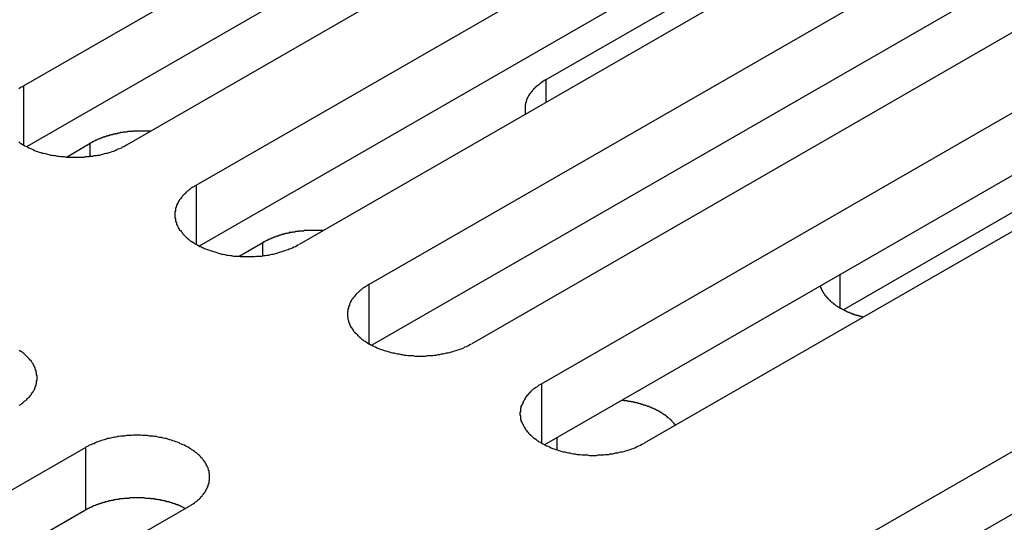
# Model space of a CAD drawing. Extents: x 0 to 2520, y 0 to 1782.
# Drawn here: x 2089 to 2108, y 1389 to 1399 of the extents above; entities that cross this region are included whole.
import ezdxf

# ---------------------------------------------------------------- set-up
doc = ezdxf.new("R2010")
doc.units = 0
doc.header["$LTSCALE"] = 6
doc.layers.add('VISIBLE__ISO_', color=7, linetype='CONTINUOUS')
doc.layers.add('VISIBLE_NARROW__ISO_', color=7, linetype='CONTINUOUS')

msp = doc.modelspace()

# ---------------------------------------------------------------- linework, layer by layer
at = {"layer": 'VISIBLE__ISO_'}
for p, q in [((2088.815, 1397.897), (2104.477, 1406.917)), ((2104.477, 1405.691), (2088.873, 1396.705)), ((2106.492, 1405.756), (2090.83, 1396.737)), ((2092.197, 1395.95), (2107.859, 1404.969)), ((2099.053, 1398.02), (2109.331, 1403.939)), ((2107.859, 1403.743), (2092.255, 1394.757)), ((2109.874, 1403.809), (2094.212, 1394.789)), ((2095.579, 1394.002), (2111.241, 1403.022)), ((2111.241, 1401.795), (2095.638, 1392.81)), ((2113.256, 1401.861), (2097.594, 1392.842)), ((2098.961, 1392.055), (2114.623, 1401.074)), ((2116.188, 1400.023), (2104.876, 1393.509)), ((2114.623, 1399.848), (2099.02, 1390.862)), ((2116.639, 1399.913), (2100.976, 1390.894)), ((2104.725, 1388.736), (2120.387, 1397.755)), ((2089.653, 1396.502), (2090.12, 1396.771)), ((2120.387, 1396.529), (2104.783, 1387.543)), ((2093.035, 1394.555), (2093.502, 1394.824)), ((2074.366, 1381.786), (2090.028, 1390.806)), ((2092.043, 1389.645), (2076.381, 1380.626)), ((2090.028, 1389.579), (2074.424, 1380.594))]:
    msp.add_line(p, q, dxfattribs=at)
for points in [[(2088.81, 1397.9, 0), (2088.79, 1397.88, 0), (2088.77, 1397.87, 0), (2088.74, 1397.85, 0), (2088.72, 1397.84, 0)], [(2099.05, 1398.02, 0), (2099.05, 1398.02, 0), (2099.04, 1398.01, 0), (2099.03, 1398.01, 0), (2099.03, 1398, 0), (2099.02, 1398, 0), (2099.01, 1398, 0), (2099, 1397.99, 0), (2099, 1397.99, 0), (2098.99, 1397.98, 0), (2098.98, 1397.98, 0), (2098.98, 1397.97, 0), (2098.97, 1397.97, 0), (2098.97, 1397.96, 0), (2098.96, 1397.96, 0), (2098.95, 1397.96, 0), (2098.95, 1397.95, 0), (2098.94, 1397.95, 0), (2098.93, 1397.94, 0), (2098.93, 1397.94, 0), (2098.92, 1397.93, 0), (2098.92, 1397.93, 0), (2098.91, 1397.92, 0), (2098.9, 1397.92, 0), (2098.9, 1397.91, 0), (2098.89, 1397.91, 0), (2098.89, 1397.9, 0), (2098.88, 1397.9, 0), (2098.87, 1397.89, 0), (2098.87, 1397.89, 0), (2098.86, 1397.89, 0), (2098.86, 1397.88, 0), (2098.85, 1397.88, 0), (2098.85, 1397.87, 0), (2098.84, 1397.87, 0), (2098.84, 1397.86, 0), (2098.83, 1397.86, 0), (2098.83, 1397.85, 0), (2098.82, 1397.85, 0), (2098.82, 1397.84, 0), (2098.81, 1397.84, 0), (2098.81, 1397.83, 0), (2098.8, 1397.83, 0), (2098.8, 1397.82, 0), (2098.79, 1397.81, 0), (2098.79, 1397.81, 0), (2098.78, 1397.8, 0), (2098.78, 1397.8, 0), (2098.78, 1397.79, 0), (2098.77, 1397.79, 0), (2098.77, 1397.78, 0), (2098.76, 1397.78, 0), (2098.76, 1397.77, 0), (2098.75, 1397.77, 0), (2098.75, 1397.76, 0), (2098.75, 1397.76, 0), (2098.74, 1397.75, 0), (2098.74, 1397.75, 0), (2098.74, 1397.74, 0), (2098.73, 1397.74, 0), (2098.73, 1397.73, 0), (2098.72, 1397.72, 0), (2098.72, 1397.72, 0), (2098.72, 1397.71, 0), (2098.71, 1397.71, 0), (2098.71, 1397.7, 0), (2098.71, 1397.7, 0), (2098.7, 1397.69, 0), (2098.7, 1397.69, 0), (2098.7, 1397.68, 0), (2098.7, 1397.68, 0), (2098.69, 1397.67, 0), (2098.69, 1397.66, 0), (2098.69, 1397.66, 0), (2098.68, 1397.65, 0), (2098.68, 1397.65, 0), (2098.68, 1397.64, 0), (2098.68, 1397.64, 0), (2098.67, 1397.63, 0), (2098.67, 1397.62, 0), (2098.67, 1397.62, 0), (2098.67, 1397.61, 0), (2098.67, 1397.61, 0), (2098.66, 1397.6, 0), (2098.66, 1397.6, 0), (2098.66, 1397.59, 0), (2098.66, 1397.59, 0), (2098.66, 1397.58, 0), (2098.65, 1397.57, 0), (2098.65, 1397.57, 0), (2098.65, 1397.56, 0), (2098.65, 1397.56, 0), (2098.65, 1397.55, 0), (2098.65, 1397.55, 0), (2098.65, 1397.54, 0), (2098.65, 1397.53, 0), (2098.64, 1397.53, 0), (2098.64, 1397.52, 0), (2098.64, 1397.52, 0), (2098.64, 1397.51, 0), (2098.64, 1397.5, 0), (2098.64, 1397.5, 0), (2098.64, 1397.49, 0), (2098.64, 1397.49, 0), (2098.64, 1397.48, 0), (2098.64, 1397.48, 0), (2098.64, 1397.47, 0), (2098.64, 1397.46, 0), (2098.64, 1397.46, 0), (2098.64, 1397.45, 0), (2098.64, 1397.45, 0), (2098.64, 1397.44, 0), (2098.64, 1397.44, 0), (2098.64, 1397.43, 0), (2098.64, 1397.42, 0), (2098.64, 1397.42, 0), (2098.64, 1397.41, 0), (2098.64, 1397.41, 0), (2098.64, 1397.4, 0), (2098.64, 1397.39, 0), (2098.64, 1397.39, 0), (2098.64, 1397.38, 0), (2098.64, 1397.38, 0), (2098.64, 1397.37, 0), (2098.64, 1397.37, 0), (2098.64, 1397.36, 0), (2098.64, 1397.35, 0), (2098.64, 1397.35, 0), (2098.65, 1397.34, 0)], [(2091.3, 1397.01, 0), (2091.29, 1397.01, 0), (2091.28, 1397.01, 0), (2091.27, 1397.01, 0), (2091.26, 1397.01, 0), (2091.25, 1397.01, 0), (2091.24, 1397.01, 0), (2091.23, 1397.01, 0), (2091.22, 1397.01, 0), (2091.21, 1397.01, 0), (2091.2, 1397.01, 0), (2091.19, 1397.01, 0), (2091.18, 1397.01, 0), (2091.17, 1397.01, 0), (2091.16, 1397.01, 0), (2091.15, 1397.01, 0), (2091.14, 1397.01, 0), (2091.13, 1397.01, 0), (2091.12, 1397.01, 0), (2091.11, 1397.01, 0), (2091.1, 1397.01, 0), (2091.09, 1397.01, 0), (2091.08, 1397.01, 0), (2091.07, 1397.01, 0), (2091.06, 1397.01, 0), (2091.05, 1397.01, 0), (2091.04, 1397.01, 0), (2091.03, 1397.01, 0), (2091.02, 1397.01, 0), (2091.01, 1397.01, 0), (2091, 1397.01, 0), (2090.99, 1397.01, 0), (2090.98, 1397.01, 0), (2090.97, 1397.01, 0), (2090.96, 1397.01, 0), (2090.95, 1397, 0), (2090.94, 1397, 0), (2090.93, 1397, 0), (2090.92, 1397, 0), (2090.91, 1397, 0), (2090.9, 1397, 0), (2090.89, 1397, 0), (2090.88, 1397, 0), (2090.87, 1397, 0), (2090.86, 1397, 0), (2090.85, 1397, 0), (2090.84, 1396.99, 0), (2090.83, 1396.99, 0), (2090.82, 1396.99, 0), (2090.81, 1396.99, 0), (2090.8, 1396.99, 0), (2090.79, 1396.99, 0), (2090.78, 1396.99, 0), (2090.77, 1396.99, 0), (2090.76, 1396.98, 0), (2090.75, 1396.98, 0), (2090.74, 1396.98, 0), (2090.73, 1396.98, 0), (2090.72, 1396.98, 0), (2090.71, 1396.98, 0), (2090.7, 1396.97, 0), (2090.69, 1396.97, 0), (2090.68, 1396.97, 0), (2090.67, 1396.97, 0), (2090.66, 1396.97, 0), (2090.65, 1396.96, 0), (2090.64, 1396.96, 0), (2090.63, 1396.96, 0), (2090.62, 1396.96, 0), (2090.61, 1396.96, 0), (2090.61, 1396.95, 0), (2090.6, 1396.95, 0), (2090.59, 1396.95, 0), (2090.58, 1396.95, 0), (2090.57, 1396.95, 0), (2090.56, 1396.94, 0), (2090.55, 1396.94, 0), (2090.54, 1396.94, 0), (2090.53, 1396.94, 0), (2090.52, 1396.93, 0), (2090.51, 1396.93, 0), (2090.5, 1396.93, 0), (2090.49, 1396.93, 0), (2090.49, 1396.92, 0), (2090.48, 1396.92, 0), (2090.47, 1396.92, 0), (2090.46, 1396.92, 0), (2090.45, 1396.91, 0), (2090.44, 1396.91, 0), (2090.43, 1396.91, 0), (2090.42, 1396.9, 0), (2090.41, 1396.9, 0), (2090.41, 1396.9, 0), (2090.4, 1396.9, 0), (2090.39, 1396.89, 0), (2090.38, 1396.89, 0), (2090.37, 1396.89, 0), (2090.36, 1396.88, 0), (2090.35, 1396.88, 0), (2090.35, 1396.88, 0), (2090.34, 1396.87, 0), (2090.33, 1396.87, 0), (2090.32, 1396.87, 0), (2090.31, 1396.86, 0), (2090.3, 1396.86, 0), (2090.3, 1396.86, 0), (2090.29, 1396.85, 0), (2090.28, 1396.85, 0), (2090.27, 1396.85, 0), (2090.26, 1396.84, 0), (2090.26, 1396.84, 0), (2090.25, 1396.84, 0), (2090.24, 1396.83, 0), (2090.23, 1396.83, 0), (2090.22, 1396.83, 0), (2090.22, 1396.82, 0), (2090.21, 1396.82, 0), (2090.2, 1396.81, 0), (2090.19, 1396.81, 0), (2090.19, 1396.81, 0), (2090.18, 1396.8, 0), (2090.17, 1396.8, 0), (2090.16, 1396.8, 0), (2090.16, 1396.79, 0), (2090.15, 1396.79, 0), (2090.14, 1396.78, 0), (2090.13, 1396.78, 0), (2090.13, 1396.78, 0), (2090.12, 1396.77, 0)], [(2088.72, 1396.8, 0), (2088.74, 1396.78, 0), (2088.77, 1396.77, 0), (2088.79, 1396.75, 0), (2088.81, 1396.74, 0), (2088.84, 1396.72, 0), (2088.87, 1396.71, 0), (2088.89, 1396.7, 0), (2088.92, 1396.68, 0), (2088.95, 1396.67, 0), (2088.97, 1396.66, 0), (2089, 1396.65, 0), (2089.03, 1396.63, 0), (2089.06, 1396.62, 0), (2089.09, 1396.61, 0), (2089.12, 1396.6, 0), (2089.15, 1396.59, 0), (2089.18, 1396.58, 0), (2089.21, 1396.58, 0), (2089.24, 1396.57, 0), (2089.28, 1396.56, 0), (2089.31, 1396.55, 0), (2089.34, 1396.54, 0), (2089.38, 1396.54, 0), (2089.41, 1396.53, 0), (2089.44, 1396.53, 0), (2089.48, 1396.52, 0), (2089.51, 1396.52, 0), (2089.54, 1396.51, 0), (2089.58, 1396.51, 0), (2089.61, 1396.51, 0), (2089.65, 1396.5, 0), (2089.68, 1396.5, 0), (2089.72, 1396.5, 0), (2089.75, 1396.5, 0), (2089.79, 1396.5, 0), (2089.82, 1396.5, 0), (2089.86, 1396.5, 0), (2089.89, 1396.5, 0), (2089.93, 1396.5, 0), (2089.96, 1396.5, 0), (2090, 1396.5, 0), (2090.03, 1396.51, 0), (2090.07, 1396.51, 0), (2090.1, 1396.51, 0), (2090.13, 1396.52, 0), (2090.17, 1396.52, 0), (2090.2, 1396.53, 0), (2090.24, 1396.53, 0), (2090.27, 1396.54, 0), (2090.3, 1396.54, 0), (2090.34, 1396.55, 0), (2090.37, 1396.56, 0), (2090.4, 1396.57, 0), (2090.43, 1396.58, 0), (2090.46, 1396.58, 0), (2090.49, 1396.59, 0), (2090.52, 1396.6, 0), (2090.55, 1396.61, 0), (2090.58, 1396.62, 0), (2090.61, 1396.63, 0), (2090.64, 1396.65, 0), (2090.67, 1396.66, 0), (2090.7, 1396.67, 0), (2090.73, 1396.68, 0), (2090.75, 1396.7, 0), (2090.78, 1396.71, 0), (2090.8, 1396.72, 0), (2090.83, 1396.74, 0)], [(2092.2, 1395.95, 0), (2092.17, 1395.94, 0), (2092.15, 1395.92, 0), (2092.13, 1395.91, 0), (2092.1, 1395.89, 0), (2092.08, 1395.87, 0), (2092.06, 1395.86, 0), (2092.04, 1395.84, 0), (2092.02, 1395.83, 0), (2092, 1395.81, 0), (2091.98, 1395.79, 0), (2091.96, 1395.77, 0), (2091.95, 1395.76, 0), (2091.93, 1395.74, 0), (2091.92, 1395.72, 0), (2091.9, 1395.7, 0), (2091.89, 1395.68, 0), (2091.87, 1395.66, 0), (2091.86, 1395.65, 0), (2091.85, 1395.63, 0), (2091.84, 1395.61, 0), (2091.83, 1395.59, 0), (2091.82, 1395.57, 0), (2091.81, 1395.55, 0), (2091.81, 1395.53, 0), (2091.8, 1395.51, 0), (2091.79, 1395.49, 0), (2091.79, 1395.47, 0), (2091.79, 1395.45, 0), (2091.78, 1395.43, 0), (2091.78, 1395.41, 0), (2091.78, 1395.39, 0), (2091.78, 1395.37, 0), (2091.78, 1395.35, 0), (2091.78, 1395.33, 0), (2091.78, 1395.31, 0), (2091.79, 1395.29, 0), (2091.79, 1395.27, 0), (2091.79, 1395.25, 0), (2091.8, 1395.23, 0), (2091.81, 1395.21, 0), (2091.81, 1395.19, 0), (2091.82, 1395.17, 0), (2091.83, 1395.15, 0), (2091.84, 1395.13, 0), (2091.85, 1395.11, 0), (2091.86, 1395.09, 0), (2091.87, 1395.07, 0), (2091.89, 1395.06, 0), (2091.9, 1395.04, 0), (2091.92, 1395.02, 0), (2091.93, 1395, 0), (2091.95, 1394.98, 0), (2091.96, 1394.97, 0), (2091.98, 1394.95, 0), (2092, 1394.93, 0), (2092.02, 1394.91, 0), (2092.04, 1394.9, 0), (2092.06, 1394.88, 0), (2092.08, 1394.86, 0), (2092.1, 1394.85, 0), (2092.13, 1394.83, 0), (2092.15, 1394.82, 0), (2092.17, 1394.8, 0), (2092.2, 1394.79, 0), (2092.22, 1394.78, 0), (2092.25, 1394.76, 0), (2092.27, 1394.75, 0), (2092.3, 1394.74, 0), (2092.33, 1394.72, 0), (2092.36, 1394.71, 0), (2092.38, 1394.7, 0), (2092.41, 1394.69, 0), (2092.44, 1394.68, 0), (2092.47, 1394.67, 0), (2092.5, 1394.66, 0), (2092.53, 1394.65, 0), (2092.56, 1394.64, 0), (2092.6, 1394.63, 0), (2092.63, 1394.62, 0), (2092.66, 1394.61, 0), (2092.69, 1394.6, 0), (2092.72, 1394.6, 0), (2092.76, 1394.59, 0), (2092.79, 1394.58, 0), (2092.82, 1394.58, 0), (2092.86, 1394.57, 0), (2092.89, 1394.57, 0), (2092.93, 1394.56, 0), (2092.96, 1394.56, 0), (2093, 1394.56, 0), (2093.03, 1394.56, 0), (2093.06, 1394.55, 0), (2093.1, 1394.55, 0), (2093.13, 1394.55, 0), (2093.17, 1394.55, 0), (2093.2, 1394.55, 0), (2093.24, 1394.55, 0), (2093.27, 1394.55, 0), (2093.31, 1394.55, 0), (2093.34, 1394.55, 0), (2093.38, 1394.56, 0), (2093.41, 1394.56, 0), (2093.45, 1394.56, 0), (2093.48, 1394.56, 0), (2093.52, 1394.57, 0), (2093.55, 1394.57, 0), (2093.58, 1394.58, 0), (2093.62, 1394.58, 0), (2093.65, 1394.59, 0), (2093.68, 1394.6, 0), (2093.72, 1394.6, 0), (2093.75, 1394.61, 0), (2093.78, 1394.62, 0), (2093.81, 1394.63, 0), (2093.85, 1394.64, 0), (2093.88, 1394.65, 0), (2093.91, 1394.66, 0), (2093.94, 1394.67, 0), (2093.97, 1394.68, 0), (2094, 1394.69, 0), (2094.02, 1394.7, 0), (2094.05, 1394.71, 0), (2094.08, 1394.72, 0), (2094.11, 1394.74, 0), (2094.14, 1394.75, 0), (2094.16, 1394.76, 0), (2094.19, 1394.78, 0), (2094.21, 1394.79, 0)], [(2094.68, 1395.06, 0), (2094.67, 1395.06, 0), (2094.66, 1395.06, 0), (2094.65, 1395.06, 0), (2094.64, 1395.06, 0), (2094.63, 1395.06, 0), (2094.62, 1395.06, 0), (2094.61, 1395.06, 0), (2094.6, 1395.06, 0), (2094.59, 1395.06, 0), (2094.58, 1395.06, 0), (2094.57, 1395.06, 0), (2094.56, 1395.06, 0), (2094.55, 1395.06, 0), (2094.54, 1395.06, 0), (2094.53, 1395.06, 0), (2094.52, 1395.06, 0), (2094.51, 1395.06, 0), (2094.5, 1395.06, 0), (2094.49, 1395.06, 0), (2094.48, 1395.06, 0), (2094.47, 1395.06, 0), (2094.46, 1395.06, 0), (2094.45, 1395.06, 0), (2094.44, 1395.06, 0), (2094.43, 1395.06, 0), (2094.42, 1395.06, 0), (2094.41, 1395.06, 0), (2094.4, 1395.06, 0), (2094.39, 1395.06, 0), (2094.38, 1395.06, 0), (2094.37, 1395.06, 0), (2094.36, 1395.06, 0), (2094.35, 1395.06, 0), (2094.34, 1395.06, 0), (2094.33, 1395.06, 0), (2094.32, 1395.06, 0), (2094.31, 1395.06, 0), (2094.3, 1395.05, 0), (2094.29, 1395.05, 0), (2094.28, 1395.05, 0), (2094.27, 1395.05, 0), (2094.26, 1395.05, 0), (2094.25, 1395.05, 0), (2094.24, 1395.05, 0), (2094.23, 1395.05, 0), (2094.22, 1395.05, 0), (2094.21, 1395.05, 0), (2094.2, 1395.04, 0), (2094.19, 1395.04, 0), (2094.18, 1395.04, 0), (2094.17, 1395.04, 0), (2094.16, 1395.04, 0), (2094.15, 1395.04, 0), (2094.14, 1395.04, 0), (2094.13, 1395.03, 0), (2094.12, 1395.03, 0), (2094.11, 1395.03, 0), (2094.1, 1395.03, 0), (2094.09, 1395.03, 0), (2094.08, 1395.03, 0), (2094.07, 1395.02, 0), (2094.06, 1395.02, 0), (2094.05, 1395.02, 0), (2094.04, 1395.02, 0), (2094.03, 1395.02, 0), (2094.02, 1395.02, 0), (2094.02, 1395.01, 0), (2094.01, 1395.01, 0), (2094, 1395.01, 0), (2093.99, 1395.01, 0), (2093.98, 1395, 0), (2093.97, 1395, 0), (2093.96, 1395, 0), (2093.95, 1395, 0), (2093.94, 1395, 0), (2093.93, 1394.99, 0), (2093.92, 1394.99, 0), (2093.91, 1394.99, 0), (2093.9, 1394.99, 0), (2093.9, 1394.98, 0), (2093.89, 1394.98, 0), (2093.88, 1394.98, 0), (2093.87, 1394.98, 0), (2093.86, 1394.97, 0), (2093.85, 1394.97, 0), (2093.84, 1394.97, 0), (2093.83, 1394.97, 0), (2093.82, 1394.96, 0), (2093.81, 1394.96, 0), (2093.81, 1394.96, 0), (2093.8, 1394.95, 0), (2093.79, 1394.95, 0), (2093.78, 1394.95, 0), (2093.77, 1394.95, 0), (2093.76, 1394.94, 0), (2093.75, 1394.94, 0), (2093.75, 1394.94, 0), (2093.74, 1394.93, 0), (2093.73, 1394.93, 0), (2093.72, 1394.93, 0), (2093.71, 1394.92, 0), (2093.7, 1394.92, 0), (2093.7, 1394.92, 0), (2093.69, 1394.91, 0), (2093.68, 1394.91, 0), (2093.67, 1394.91, 0), (2093.66, 1394.9, 0), (2093.65, 1394.9, 0), (2093.65, 1394.9, 0), (2093.64, 1394.89, 0), (2093.63, 1394.89, 0), (2093.62, 1394.89, 0), (2093.61, 1394.88, 0), (2093.61, 1394.88, 0), (2093.6, 1394.87, 0), (2093.59, 1394.87, 0), (2093.58, 1394.87, 0), (2093.58, 1394.86, 0), (2093.57, 1394.86, 0), (2093.56, 1394.86, 0), (2093.55, 1394.85, 0), (2093.55, 1394.85, 0), (2093.54, 1394.84, 0), (2093.53, 1394.84, 0), (2093.52, 1394.84, 0), (2093.52, 1394.83, 0), (2093.51, 1394.83, 0), (2093.5, 1394.82, 0)], [(2095.58, 1394, 0), (2095.55, 1393.99, 0), (2095.53, 1393.97, 0), (2095.51, 1393.96, 0), (2095.48, 1393.94, 0), (2095.46, 1393.93, 0), (2095.44, 1393.91, 0), (2095.42, 1393.89, 0), (2095.4, 1393.88, 0), (2095.38, 1393.86, 0), (2095.36, 1393.84, 0), (2095.35, 1393.83, 0), (2095.33, 1393.81, 0), (2095.31, 1393.79, 0), (2095.3, 1393.77, 0), (2095.28, 1393.75, 0), (2095.27, 1393.74, 0), (2095.26, 1393.72, 0), (2095.24, 1393.7, 0), (2095.23, 1393.68, 0), (2095.22, 1393.66, 0), (2095.21, 1393.64, 0), (2095.2, 1393.62, 0), (2095.2, 1393.6, 0), (2095.19, 1393.58, 0), (2095.18, 1393.56, 0), (2095.18, 1393.54, 0), (2095.17, 1393.52, 0), (2095.17, 1393.5, 0), (2095.17, 1393.48, 0), (2095.16, 1393.46, 0), (2095.16, 1393.44, 0), (2095.16, 1393.42, 0), (2095.16, 1393.4, 0), (2095.16, 1393.38, 0), (2095.17, 1393.36, 0), (2095.17, 1393.34, 0), (2095.17, 1393.32, 0), (2095.18, 1393.3, 0), (2095.18, 1393.28, 0), (2095.19, 1393.26, 0), (2095.2, 1393.24, 0), (2095.2, 1393.22, 0), (2095.21, 1393.2, 0), (2095.22, 1393.18, 0), (2095.23, 1393.16, 0), (2095.24, 1393.15, 0), (2095.26, 1393.13, 0), (2095.27, 1393.11, 0), (2095.28, 1393.09, 0), (2095.3, 1393.07, 0), (2095.31, 1393.05, 0), (2095.33, 1393.04, 0), (2095.35, 1393.02, 0), (2095.36, 1393, 0), (2095.38, 1392.98, 0), (2095.4, 1392.97, 0), (2095.42, 1392.95, 0), (2095.44, 1392.93, 0), (2095.46, 1392.92, 0), (2095.48, 1392.9, 0), (2095.51, 1392.89, 0), (2095.53, 1392.87, 0), (2095.55, 1392.86, 0), (2095.58, 1392.84, 0), (2095.6, 1392.83, 0), (2095.63, 1392.81, 0), (2095.66, 1392.8, 0), (2095.68, 1392.79, 0), (2095.71, 1392.78, 0), (2095.74, 1392.76, 0), (2095.77, 1392.75, 0), (2095.79, 1392.74, 0), (2095.82, 1392.73, 0), (2095.85, 1392.72, 0), (2095.88, 1392.71, 0), (2095.91, 1392.7, 0), (2095.95, 1392.69, 0), (2095.98, 1392.68, 0), (2096.01, 1392.67, 0), (2096.04, 1392.66, 0), (2096.07, 1392.66, 0), (2096.11, 1392.65, 0), (2096.14, 1392.64, 0), (2096.17, 1392.64, 0), (2096.21, 1392.63, 0), (2096.24, 1392.63, 0), (2096.27, 1392.62, 0), (2096.31, 1392.62, 0), (2096.34, 1392.61, 0), (2096.38, 1392.61, 0), (2096.41, 1392.61, 0), (2096.45, 1392.61, 0), (2096.48, 1392.6, 0), (2096.52, 1392.6, 0), (2096.55, 1392.6, 0), (2096.59, 1392.6, 0), (2096.62, 1392.6, 0), (2096.66, 1392.6, 0), (2096.69, 1392.6, 0), (2096.73, 1392.61, 0), (2096.76, 1392.61, 0), (2096.8, 1392.61, 0), (2096.83, 1392.61, 0), (2096.86, 1392.62, 0), (2096.9, 1392.62, 0), (2096.93, 1392.63, 0), (2096.97, 1392.63, 0), (2097, 1392.64, 0), (2097.03, 1392.64, 0), (2097.07, 1392.65, 0), (2097.1, 1392.66, 0), (2097.13, 1392.66, 0), (2097.16, 1392.67, 0), (2097.2, 1392.68, 0), (2097.23, 1392.69, 0), (2097.26, 1392.7, 0), (2097.29, 1392.71, 0), (2097.32, 1392.72, 0), (2097.35, 1392.73, 0), (2097.38, 1392.74, 0), (2097.41, 1392.75, 0), (2097.44, 1392.76, 0), (2097.46, 1392.78, 0), (2097.49, 1392.79, 0), (2097.52, 1392.8, 0), (2097.54, 1392.81, 0), (2097.57, 1392.83, 0), (2097.59, 1392.84, 0)], [(2104.42, 1393.97, 0), (2104.42, 1393.97, 0), (2104.43, 1393.96, 0), (2104.43, 1393.95, 0), (2104.43, 1393.95, 0), (2104.43, 1393.94, 0), (2104.44, 1393.94, 0), (2104.44, 1393.93, 0), (2104.44, 1393.92, 0), (2104.44, 1393.92, 0), (2104.45, 1393.91, 0), (2104.45, 1393.91, 0), (2104.45, 1393.9, 0), (2104.46, 1393.89, 0), (2104.46, 1393.89, 0), (2104.46, 1393.88, 0), (2104.46, 1393.88, 0), (2104.47, 1393.87, 0), (2104.47, 1393.86, 0), (2104.48, 1393.86, 0), (2104.48, 1393.85, 0), (2104.48, 1393.85, 0), (2104.49, 1393.84, 0), (2104.49, 1393.83, 0), (2104.49, 1393.83, 0), (2104.5, 1393.82, 0), (2104.5, 1393.82, 0), (2104.51, 1393.81, 0), (2104.51, 1393.8, 0), (2104.51, 1393.8, 0), (2104.52, 1393.79, 0), (2104.52, 1393.79, 0), (2104.53, 1393.78, 0), (2104.53, 1393.77, 0), (2104.54, 1393.77, 0), (2104.54, 1393.76, 0), (2104.55, 1393.76, 0), (2104.55, 1393.75, 0), (2104.56, 1393.75, 0), (2104.56, 1393.74, 0), (2104.57, 1393.74, 0), (2104.57, 1393.73, 0), (2104.58, 1393.72, 0), (2104.58, 1393.72, 0), (2104.59, 1393.71, 0), (2104.59, 1393.71, 0), (2104.6, 1393.7, 0), (2104.61, 1393.7, 0), (2104.61, 1393.69, 0), (2104.62, 1393.69, 0), (2104.62, 1393.68, 0), (2104.63, 1393.67, 0), (2104.63, 1393.67, 0), (2104.64, 1393.66, 0), (2104.65, 1393.66, 0), (2104.65, 1393.65, 0), (2104.66, 1393.65, 0), (2104.67, 1393.64, 0), (2104.67, 1393.64, 0), (2104.68, 1393.63, 0), (2104.69, 1393.63, 0), (2104.69, 1393.62, 0), (2104.7, 1393.62, 0), (2104.71, 1393.61, 0), (2104.71, 1393.61, 0), (2104.72, 1393.6, 0), (2104.73, 1393.6, 0), (2104.73, 1393.59, 0), (2104.74, 1393.59, 0), (2104.75, 1393.58, 0), (2104.75, 1393.58, 0), (2104.76, 1393.57, 0), (2104.77, 1393.57, 0), (2104.78, 1393.56, 0), (2104.78, 1393.56, 0), (2104.79, 1393.56, 0), (2104.8, 1393.55, 0), (2104.81, 1393.55, 0), (2104.81, 1393.54, 0), (2104.82, 1393.54, 0), (2104.83, 1393.53, 0), (2104.84, 1393.53, 0), (2104.85, 1393.52, 0), (2104.85, 1393.52, 0), (2104.86, 1393.52, 0), (2104.87, 1393.51, 0), (2104.88, 1393.51, 0), (2104.89, 1393.5, 0), (2104.9, 1393.5, 0), (2104.9, 1393.49, 0), (2104.91, 1393.49, 0), (2104.92, 1393.49, 0), (2104.93, 1393.48, 0), (2104.94, 1393.48, 0), (2104.95, 1393.47, 0), (2104.96, 1393.47, 0), (2104.96, 1393.47, 0), (2104.97, 1393.46, 0), (2104.98, 1393.46, 0), (2104.99, 1393.46, 0), (2105, 1393.45, 0), (2105.01, 1393.45, 0), (2105.02, 1393.44, 0), (2105.03, 1393.44, 0), (2105.04, 1393.44, 0), (2105.04, 1393.43, 0), (2105.05, 1393.43, 0), (2105.06, 1393.43, 0), (2105.07, 1393.42, 0), (2105.08, 1393.42, 0), (2105.09, 1393.42, 0), (2105.1, 1393.41, 0), (2105.11, 1393.41, 0), (2105.12, 1393.41, 0), (2105.13, 1393.4, 0), (2105.14, 1393.4, 0), (2105.15, 1393.4, 0), (2105.16, 1393.4, 0), (2105.17, 1393.39, 0), (2105.18, 1393.39, 0), (2105.19, 1393.39, 0), (2105.2, 1393.38, 0), (2105.21, 1393.38, 0), (2105.22, 1393.38, 0), (2105.23, 1393.38, 0), (2105.24, 1393.37, 0), (2105.25, 1393.37, 0), (2105.26, 1393.37, 0), (2105.27, 1393.37, 0)], [(2088.73, 1391.64, 0), (2088.76, 1391.65, 0), (2088.78, 1391.67, 0), (2088.8, 1391.68, 0), (2088.82, 1391.7, 0), (2088.84, 1391.72, 0), (2088.86, 1391.73, 0), (2088.88, 1391.75, 0), (2088.89, 1391.77, 0), (2088.91, 1391.79, 0), (2088.93, 1391.8, 0), (2088.94, 1391.82, 0), (2088.96, 1391.84, 0), (2088.97, 1391.86, 0), (2088.98, 1391.88, 0), (2089, 1391.9, 0), (2089.01, 1391.92, 0), (2089.02, 1391.93, 0), (2089.03, 1391.95, 0), (2089.04, 1391.97, 0), (2089.04, 1391.99, 0), (2089.05, 1392.01, 0), (2089.06, 1392.03, 0), (2089.06, 1392.05, 0), (2089.07, 1392.07, 0), (2089.07, 1392.09, 0), (2089.07, 1392.11, 0), (2089.08, 1392.13, 0), (2089.08, 1392.15, 0), (2089.08, 1392.17, 0), (2089.08, 1392.19, 0), (2089.08, 1392.21, 0), (2089.07, 1392.23, 0), (2089.07, 1392.25, 0), (2089.07, 1392.27, 0), (2089.06, 1392.29, 0), (2089.06, 1392.31, 0), (2089.05, 1392.33, 0), (2089.04, 1392.35, 0), (2089.04, 1392.37, 0), (2089.03, 1392.39, 0), (2089.02, 1392.41, 0), (2089.01, 1392.43, 0), (2089, 1392.45, 0), (2088.98, 1392.47, 0), (2088.97, 1392.49, 0), (2088.96, 1392.51, 0), (2088.94, 1392.52, 0), (2088.93, 1392.54, 0), (2088.91, 1392.56, 0), (2088.89, 1392.58, 0), (2088.88, 1392.59, 0), (2088.86, 1392.61, 0), (2088.84, 1392.63, 0), (2088.82, 1392.65, 0), (2088.8, 1392.66, 0), (2088.78, 1392.68, 0), (2088.76, 1392.69, 0), (2088.73, 1392.71, 0)], [(2098.96, 1392.05, 0), (2098.94, 1392.04, 0), (2098.91, 1392.03, 0), (2098.89, 1392.01, 0), (2098.87, 1391.99, 0), (2098.85, 1391.98, 0), (2098.82, 1391.96, 0), (2098.8, 1391.95, 0), (2098.78, 1391.93, 0), (2098.76, 1391.91, 0), (2098.75, 1391.9, 0), (2098.73, 1391.88, 0), (2098.71, 1391.86, 0), (2098.7, 1391.84, 0), (2098.68, 1391.83, 0), (2098.67, 1391.81, 0), (2098.65, 1391.79, 0), (2098.64, 1391.77, 0), (2098.63, 1391.75, 0), (2098.62, 1391.73, 0), (2098.6, 1391.71, 0), (2098.6, 1391.69, 0), (2098.59, 1391.67, 0), (2098.58, 1391.65, 0), (2098.57, 1391.63, 0), (2098.56, 1391.61, 0), (2098.56, 1391.59, 0), (2098.55, 1391.57, 0), (2098.55, 1391.55, 0), (2098.55, 1391.53, 0), (2098.55, 1391.51, 0), (2098.54, 1391.49, 0), (2098.54, 1391.47, 0), (2098.54, 1391.45, 0), (2098.55, 1391.43, 0), (2098.55, 1391.41, 0), (2098.55, 1391.39, 0), (2098.55, 1391.37, 0), (2098.56, 1391.35, 0), (2098.56, 1391.33, 0), (2098.57, 1391.31, 0), (2098.58, 1391.29, 0), (2098.59, 1391.27, 0), (2098.6, 1391.26, 0), (2098.6, 1391.24, 0), (2098.62, 1391.22, 0), (2098.63, 1391.2, 0), (2098.64, 1391.18, 0), (2098.65, 1391.16, 0), (2098.67, 1391.14, 0), (2098.68, 1391.12, 0), (2098.7, 1391.11, 0), (2098.71, 1391.09, 0), (2098.73, 1391.07, 0), (2098.75, 1391.05, 0), (2098.76, 1391.04, 0), (2098.78, 1391.02, 0), (2098.8, 1391, 0), (2098.82, 1390.99, 0), (2098.85, 1390.97, 0), (2098.87, 1390.95, 0), (2098.89, 1390.94, 0), (2098.91, 1390.92, 0), (2098.94, 1390.91, 0), (2098.96, 1390.89, 0), (2098.99, 1390.88, 0), (2099.01, 1390.87, 0), (2099.04, 1390.85, 0), (2099.06, 1390.84, 0), (2099.09, 1390.83, 0), (2099.12, 1390.82, 0), (2099.15, 1390.8, 0), (2099.18, 1390.79, 0), (2099.21, 1390.78, 0), (2099.24, 1390.77, 0), (2099.27, 1390.76, 0), (2099.3, 1390.75, 0), (2099.33, 1390.74, 0), (2099.36, 1390.73, 0), (2099.39, 1390.72, 0), (2099.42, 1390.72, 0), (2099.46, 1390.71, 0), (2099.49, 1390.7, 0), (2099.52, 1390.7, 0), (2099.55, 1390.69, 0), (2099.59, 1390.68, 0), (2099.62, 1390.68, 0), (2099.66, 1390.67, 0), (2099.69, 1390.67, 0), (2099.72, 1390.67, 0), (2099.76, 1390.66, 0), (2099.79, 1390.66, 0), (2099.83, 1390.66, 0), (2099.86, 1390.66, 0), (2099.9, 1390.65, 0), (2099.93, 1390.65, 0), (2099.97, 1390.65, 0), (2100, 1390.65, 0), (2100.04, 1390.65, 0), (2100.07, 1390.66, 0), (2100.11, 1390.66, 0), (2100.14, 1390.66, 0), (2100.18, 1390.66, 0), (2100.21, 1390.67, 0), (2100.25, 1390.67, 0), (2100.28, 1390.67, 0), (2100.31, 1390.68, 0), (2100.35, 1390.68, 0), (2100.38, 1390.69, 0), (2100.42, 1390.7, 0), (2100.45, 1390.7, 0), (2100.48, 1390.71, 0), (2100.51, 1390.72, 0), (2100.55, 1390.72, 0), (2100.58, 1390.73, 0), (2100.61, 1390.74, 0), (2100.64, 1390.75, 0), (2100.67, 1390.76, 0), (2100.7, 1390.77, 0), (2100.73, 1390.78, 0), (2100.76, 1390.79, 0), (2100.79, 1390.8, 0), (2100.82, 1390.82, 0), (2100.85, 1390.83, 0), (2100.87, 1390.84, 0), (2100.9, 1390.85, 0), (2100.93, 1390.87, 0), (2100.95, 1390.88, 0), (2100.98, 1390.89, 0)], [(2101.59, 1391.25, 0), (2101.58, 1391.25, 0), (2101.58, 1391.26, 0), (2101.57, 1391.26, 0), (2101.57, 1391.27, 0), (2101.56, 1391.27, 0), (2101.56, 1391.28, 0), (2101.55, 1391.29, 0), (2101.55, 1391.29, 0), (2101.54, 1391.3, 0), (2101.54, 1391.3, 0), (2101.53, 1391.31, 0), (2101.53, 1391.31, 0), (2101.52, 1391.32, 0), (2101.52, 1391.32, 0), (2101.51, 1391.33, 0), (2101.51, 1391.34, 0), (2101.5, 1391.34, 0), (2101.5, 1391.35, 0), (2101.49, 1391.35, 0), (2101.48, 1391.36, 0), (2101.48, 1391.36, 0), (2101.47, 1391.37, 0), (2101.47, 1391.37, 0), (2101.46, 1391.38, 0), (2101.45, 1391.38, 0), (2101.45, 1391.39, 0), (2101.44, 1391.39, 0), (2101.44, 1391.4, 0), (2101.43, 1391.4, 0), (2101.42, 1391.41, 0), (2101.42, 1391.42, 0), (2101.41, 1391.42, 0), (2101.4, 1391.43, 0), (2101.4, 1391.43, 0), (2101.39, 1391.44, 0), (2101.38, 1391.44, 0), (2101.38, 1391.45, 0), (2101.37, 1391.45, 0), (2101.36, 1391.45, 0), (2101.35, 1391.46, 0), (2101.35, 1391.46, 0), (2101.34, 1391.47, 0), (2101.33, 1391.47, 0), (2101.32, 1391.48, 0), (2101.32, 1391.48, 0), (2101.31, 1391.49, 0), (2101.3, 1391.49, 0), (2101.29, 1391.5, 0), (2101.29, 1391.5, 0), (2101.28, 1391.51, 0), (2101.27, 1391.51, 0), (2101.26, 1391.51, 0), (2101.26, 1391.52, 0), (2101.25, 1391.52, 0), (2101.24, 1391.53, 0), (2101.23, 1391.53, 0), (2101.22, 1391.54, 0), (2101.21, 1391.54, 0), (2101.21, 1391.54, 0), (2101.2, 1391.55, 0), (2101.19, 1391.55, 0), (2101.18, 1391.56, 0), (2101.17, 1391.56, 0), (2101.16, 1391.57, 0), (2101.16, 1391.57, 0), (2101.15, 1391.57, 0), (2101.14, 1391.58, 0), (2101.13, 1391.58, 0), (2101.12, 1391.58, 0), (2101.11, 1391.59, 0), (2101.1, 1391.59, 0), (2101.09, 1391.6, 0), (2101.08, 1391.6, 0), (2101.08, 1391.6, 0), (2101.07, 1391.61, 0), (2101.06, 1391.61, 0), (2101.05, 1391.61, 0), (2101.04, 1391.62, 0), (2101.03, 1391.62, 0), (2101.02, 1391.62, 0), (2101.01, 1391.63, 0), (2101, 1391.63, 0), (2100.99, 1391.63, 0), (2100.98, 1391.64, 0), (2100.97, 1391.64, 0), (2100.96, 1391.64, 0), (2100.95, 1391.65, 0), (2100.94, 1391.65, 0), (2100.93, 1391.65, 0), (2100.92, 1391.65, 0), (2100.91, 1391.66, 0), (2100.9, 1391.66, 0), (2100.89, 1391.66, 0), (2100.88, 1391.67, 0), (2100.87, 1391.67, 0), (2100.86, 1391.67, 0), (2100.85, 1391.67, 0), (2100.84, 1391.68, 0), (2100.83, 1391.68, 0), (2100.82, 1391.68, 0), (2100.81, 1391.68, 0), (2100.8, 1391.69, 0), (2100.79, 1391.69, 0), (2100.78, 1391.69, 0), (2100.77, 1391.69, 0), (2100.76, 1391.7, 0), (2100.75, 1391.7, 0), (2100.74, 1391.7, 0), (2100.73, 1391.7, 0), (2100.72, 1391.7, 0), (2100.71, 1391.71, 0), (2100.7, 1391.71, 0), (2100.69, 1391.71, 0), (2100.68, 1391.71, 0), (2100.67, 1391.71, 0), (2100.66, 1391.71, 0), (2100.65, 1391.72, 0), (2100.64, 1391.72, 0), (2100.63, 1391.72, 0), (2100.62, 1391.72, 0), (2100.61, 1391.72, 0), (2100.59, 1391.72, 0), (2100.58, 1391.73, 0), (2100.57, 1391.73, 0), (2100.56, 1391.73, 0), (2100.55, 1391.73, 0), (2100.54, 1391.73, 0), (2100.53, 1391.73, 0)], [(2092.04, 1389.65, 0), (2092.07, 1389.66, 0), (2092.09, 1389.67, 0), (2092.11, 1389.69, 0), (2092.14, 1389.7, 0), (2092.16, 1389.72, 0), (2092.18, 1389.74, 0), (2092.2, 1389.75, 0), (2092.22, 1389.77, 0), (2092.24, 1389.79, 0), (2092.26, 1389.8, 0), (2092.28, 1389.82, 0), (2092.29, 1389.84, 0), (2092.31, 1389.86, 0), (2092.32, 1389.87, 0), (2092.34, 1389.89, 0), (2092.35, 1389.91, 0), (2092.37, 1389.93, 0), (2092.38, 1389.95, 0), (2092.39, 1389.97, 0), (2092.4, 1389.99, 0), (2092.41, 1390.01, 0), (2092.42, 1390.03, 0), (2092.43, 1390.05, 0), (2092.43, 1390.07, 0), (2092.44, 1390.09, 0), (2092.45, 1390.11, 0), (2092.45, 1390.13, 0), (2092.45, 1390.15, 0), (2092.46, 1390.17, 0), (2092.46, 1390.19, 0), (2092.46, 1390.21, 0), (2092.46, 1390.23, 0), (2092.46, 1390.25, 0), (2092.46, 1390.27, 0), (2092.46, 1390.29, 0), (2092.45, 1390.31, 0), (2092.45, 1390.33, 0), (2092.45, 1390.35, 0), (2092.44, 1390.37, 0), (2092.43, 1390.39, 0), (2092.43, 1390.41, 0), (2092.42, 1390.42, 0), (2092.41, 1390.44, 0), (2092.4, 1390.46, 0), (2092.39, 1390.48, 0), (2092.38, 1390.5, 0), (2092.37, 1390.52, 0), (2092.35, 1390.54, 0), (2092.34, 1390.56, 0), (2092.32, 1390.58, 0), (2092.31, 1390.59, 0), (2092.29, 1390.61, 0), (2092.28, 1390.63, 0), (2092.26, 1390.65, 0), (2092.24, 1390.66, 0), (2092.22, 1390.68, 0), (2092.2, 1390.7, 0), (2092.18, 1390.71, 0), (2092.16, 1390.73, 0), (2092.14, 1390.75, 0), (2092.11, 1390.76, 0), (2092.09, 1390.78, 0), (2092.07, 1390.79, 0), (2092.04, 1390.81, 0), (2092.02, 1390.82, 0), (2091.99, 1390.83, 0), (2091.97, 1390.85, 0), (2091.94, 1390.86, 0), (2091.91, 1390.87, 0), (2091.88, 1390.88, 0), (2091.86, 1390.9, 0), (2091.83, 1390.91, 0), (2091.8, 1390.92, 0), (2091.77, 1390.93, 0), (2091.74, 1390.94, 0), (2091.71, 1390.95, 0), (2091.68, 1390.96, 0), (2091.64, 1390.97, 0), (2091.61, 1390.98, 0), (2091.58, 1390.98, 0), (2091.55, 1390.99, 0), (2091.52, 1391, 0), (2091.48, 1391, 0), (2091.45, 1391.01, 0), (2091.42, 1391.02, 0), (2091.38, 1391.02, 0), (2091.35, 1391.03, 0), (2091.31, 1391.03, 0), (2091.28, 1391.03, 0), (2091.24, 1391.04, 0), (2091.21, 1391.04, 0), (2091.18, 1391.04, 0), (2091.14, 1391.04, 0), (2091.11, 1391.05, 0), (2091.07, 1391.05, 0), (2091.04, 1391.05, 0), (2091, 1391.05, 0), (2090.97, 1391.05, 0), (2090.93, 1391.04, 0), (2090.9, 1391.04, 0), (2090.86, 1391.04, 0), (2090.83, 1391.04, 0), (2090.79, 1391.03, 0), (2090.76, 1391.03, 0), (2090.72, 1391.03, 0), (2090.69, 1391.02, 0), (2090.66, 1391.02, 0), (2090.62, 1391.01, 0), (2090.59, 1391, 0), (2090.56, 1391, 0), (2090.52, 1390.99, 0), (2090.49, 1390.98, 0), (2090.46, 1390.98, 0), (2090.43, 1390.97, 0), (2090.39, 1390.96, 0), (2090.36, 1390.95, 0), (2090.33, 1390.94, 0), (2090.3, 1390.93, 0), (2090.27, 1390.92, 0), (2090.24, 1390.91, 0), (2090.22, 1390.9, 0), (2090.19, 1390.88, 0), (2090.16, 1390.87, 0), (2090.13, 1390.86, 0), (2090.1, 1390.85, 0), (2090.08, 1390.83, 0), (2090.05, 1390.82, 0), (2090.03, 1390.81, 0)], [(2091.98, 1389.61, 0), (2091.97, 1389.62, 0), (2091.96, 1389.62, 0), (2091.95, 1389.63, 0), (2091.93, 1389.64, 0), (2091.92, 1389.64, 0), (2091.91, 1389.65, 0), (2091.89, 1389.65, 0), (2091.88, 1389.66, 0), (2091.87, 1389.67, 0), (2091.85, 1389.67, 0), (2091.84, 1389.68, 0), (2091.82, 1389.68, 0), (2091.81, 1389.69, 0), (2091.8, 1389.69, 0), (2091.78, 1389.7, 0), (2091.77, 1389.7, 0), (2091.75, 1389.71, 0), (2091.74, 1389.71, 0), (2091.72, 1389.72, 0), (2091.71, 1389.72, 0), (2091.69, 1389.73, 0), (2091.68, 1389.73, 0), (2091.66, 1389.74, 0), (2091.65, 1389.74, 0), (2091.63, 1389.74, 0), (2091.62, 1389.75, 0), (2091.6, 1389.75, 0), (2091.59, 1389.76, 0), (2091.57, 1389.76, 0), (2091.56, 1389.76, 0), (2091.54, 1389.77, 0), (2091.52, 1389.77, 0), (2091.51, 1389.77, 0), (2091.49, 1389.78, 0), (2091.48, 1389.78, 0), (2091.46, 1389.78, 0), (2091.44, 1389.79, 0), (2091.43, 1389.79, 0), (2091.41, 1389.79, 0), (2091.4, 1389.79, 0), (2091.38, 1389.8, 0), (2091.36, 1389.8, 0), (2091.35, 1389.8, 0), (2091.33, 1389.8, 0), (2091.31, 1389.8, 0), (2091.3, 1389.81, 0), (2091.28, 1389.81, 0), (2091.26, 1389.81, 0), (2091.25, 1389.81, 0), (2091.23, 1389.81, 0), (2091.21, 1389.81, 0), (2091.2, 1389.81, 0), (2091.18, 1389.82, 0), (2091.16, 1389.82, 0), (2091.15, 1389.82, 0), (2091.13, 1389.82, 0), (2091.11, 1389.82, 0), (2091.1, 1389.82, 0), (2091.08, 1389.82, 0), (2091.06, 1389.82, 0), (2091.05, 1389.82, 0), (2091.03, 1389.82, 0), (2091.01, 1389.82, 0), (2091, 1389.82, 0), (2090.98, 1389.82, 0), (2090.96, 1389.82, 0), (2090.94, 1389.82, 0), (2090.93, 1389.82, 0), (2090.91, 1389.82, 0), (2090.89, 1389.82, 0), (2090.88, 1389.81, 0), (2090.86, 1389.81, 0), (2090.84, 1389.81, 0), (2090.83, 1389.81, 0), (2090.81, 1389.81, 0), (2090.79, 1389.81, 0), (2090.78, 1389.81, 0), (2090.76, 1389.8, 0), (2090.74, 1389.8, 0), (2090.73, 1389.8, 0), (2090.71, 1389.8, 0), (2090.7, 1389.8, 0), (2090.68, 1389.79, 0), (2090.66, 1389.79, 0), (2090.65, 1389.79, 0), (2090.63, 1389.79, 0), (2090.61, 1389.78, 0), (2090.6, 1389.78, 0), (2090.58, 1389.78, 0), (2090.57, 1389.77, 0), (2090.55, 1389.77, 0), (2090.53, 1389.77, 0), (2090.52, 1389.76, 0), (2090.5, 1389.76, 0), (2090.49, 1389.76, 0), (2090.47, 1389.75, 0), (2090.46, 1389.75, 0), (2090.44, 1389.74, 0), (2090.43, 1389.74, 0), (2090.41, 1389.74, 0), (2090.4, 1389.73, 0), (2090.38, 1389.73, 0), (2090.37, 1389.72, 0), (2090.35, 1389.72, 0), (2090.34, 1389.71, 0), (2090.32, 1389.71, 0), (2090.31, 1389.7, 0), (2090.29, 1389.7, 0), (2090.28, 1389.69, 0), (2090.26, 1389.69, 0), (2090.25, 1389.68, 0), (2090.24, 1389.68, 0), (2090.22, 1389.67, 0), (2090.21, 1389.67, 0), (2090.19, 1389.66, 0), (2090.18, 1389.66, 0), (2090.17, 1389.65, 0), (2090.15, 1389.64, 0), (2090.14, 1389.64, 0), (2090.13, 1389.63, 0), (2090.11, 1389.63, 0), (2090.1, 1389.62, 0), (2090.09, 1389.61, 0), (2090.08, 1389.61, 0), (2090.06, 1389.6, 0), (2090.05, 1389.59, 0), (2090.04, 1389.59, 0), (2090.03, 1389.58, 0)]]:
    msp.add_polyline3d(points, dxfattribs=at)
at = {"layer": 'VISIBLE_NARROW__ISO_'}
for p, q in [((2099.053, 1397.577), (2099.053, 1398.02)), ((2088.815, 1397.897), (2088.815, 1396.737)), ((2090.12, 1396.515), (2090.12, 1396.771)), ((2092.197, 1395.95), (2092.197, 1394.789)), ((2093.502, 1394.567), (2093.502, 1394.824)), ((2104.817, 1393.541), (2104.817, 1394.201)), ((2095.579, 1394.002), (2095.579, 1392.842)), ((2098.961, 1392.055), (2098.961, 1390.894)), ((2099.266, 1390.76), (2099.266, 1391.004)), ((2090.028, 1390.806), (2090.028, 1389.579))]:
    msp.add_line(p, q, dxfattribs=at)

doc.saveas('drawing.dxf')
